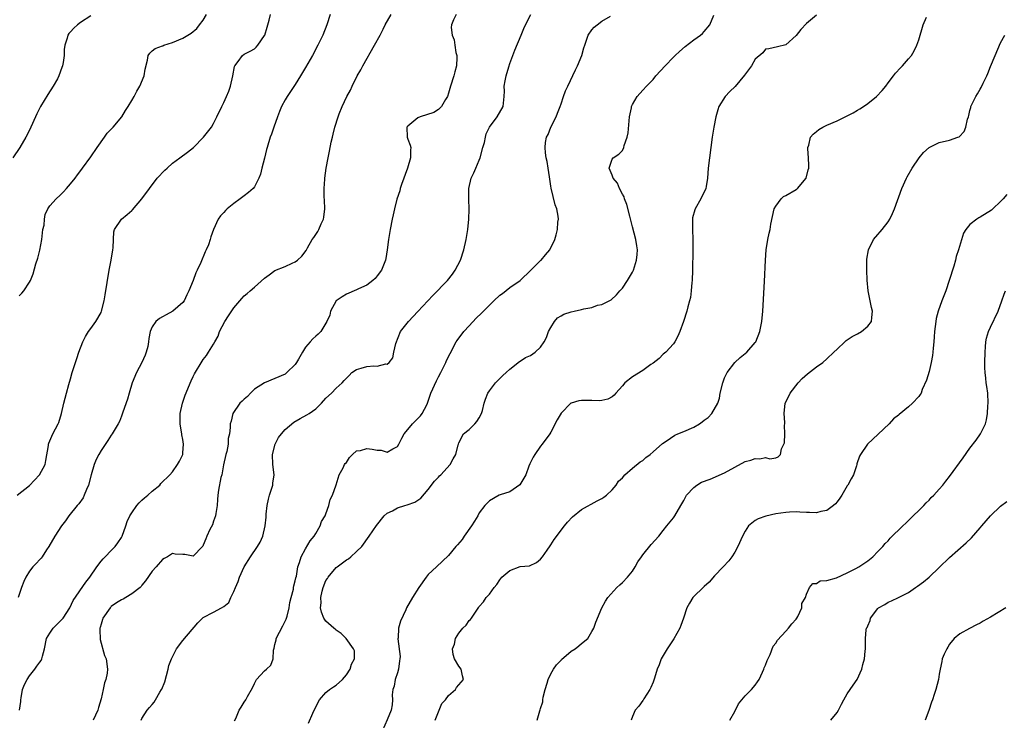
# Model space of a CAD drawing. Units: inches. Extents: x 2574000 to 2577000, y 1518000 to 1521000.
# Drawn here: x 2574591 to 2574784, y 1519223 to 1519360 of the extents above; entities that cross this region are included whole.
import ezdxf

# ---------------------------------------------------------------- set-up
doc = ezdxf.new("R2010")
doc.units = ezdxf.units.IN
doc.header["$MEASUREMENT"] = 0
doc.layers.add('LD25741518_2ft', color=141, linetype='Continuous')

msp = doc.modelspace()

# ---------------------------------------------------------------- linework, layer by layer
at = {"layer": 'LD25741518_2ft'}
for points, elevation in [([(2574605, 1519360.73), (2574603, 1519359.44), (2574602.39, 1519359), (2574601.64, 1519358.36), (2574601, 1519357.61), (2574600.7, 1519357.3), (2574600.52, 1519357), (2574600.38, 1519356.38), (2574599.92, 1519355), (2574599.81, 1519354.19), (2574599.78, 1519353), (2574599.6, 1519351.6), (2574599.48, 1519351), (2574599.33, 1519350.67), (2574598.74, 1519349), (2574598.45, 1519348.45), (2574597.64, 1519347), (2574596.6, 1519345.4), (2574595.15, 1519343), (2574594.43, 1519341.57), (2574594.16, 1519341), (2574593.26, 1519339), (2574592.52, 1519337.48), (2574592.28, 1519337), (2574591.12, 1519335), (2574589.75, 1519333)], 8052), ([(2574590.61, 1519267), (2574593, 1519268.92), (2574594.98, 1519271), (2574596.04, 1519273), (2574596.22, 1519273.78), (2574596.71, 1519276.71), (2574596.74, 1519277), (2574596.78, 1519277.22), (2574597.56, 1519279), (2574598.61, 1519281), (2574598.73, 1519281.27), (2574599.25, 1519283), (2574599.73, 1519285), (2574599.99, 1519286.01), (2574600.23, 1519287), (2574600.68, 1519288.68), (2574601, 1519289.8), (2574601.36, 1519291), (2574602.23, 1519293.77), (2574602.68, 1519295), (2574603.45, 1519297), (2574603.96, 1519298.04), (2574604.54, 1519299), (2574605, 1519299.61), (2574605.97, 1519301), (2574607, 1519302.77), (2574607.1, 1519303), (2574607.58, 1519305), (2574607.8, 1519306.2), (2574608.61, 1519311), (2574609, 1519313), (2574609.33, 1519315), (2574609.37, 1519315.37), (2574609.4, 1519317), (2574609.5, 1519318.5), (2574609.65, 1519319), (2574610.99, 1519321), (2574612.12, 1519321.88), (2574613, 1519322.66), (2574613.17, 1519322.83), (2574615, 1519325), (2574616.46, 1519327), (2574618, 1519329), (2574619.45, 1519330.55), (2574619.92, 1519331), (2574621, 1519331.93), (2574622.43, 1519333), (2574623.88, 1519334.12), (2574625.07, 1519335), (2574627.07, 1519337), (2574628.59, 1519339), (2574629, 1519339.69), (2574629.68, 1519341), (2574630.61, 1519343), (2574631, 1519343.8), (2574631.53, 1519345), (2574631.97, 1519346.03), (2574632.32, 1519347), (2574632.8, 1519349), (2574633.12, 1519350.88), (2574633.18, 1519351), (2574633.83, 1519351.83), (2574634.68, 1519353), (2574635, 1519353.24), (2574636.16, 1519353.84), (2574637, 1519354.32), (2574637.37, 1519354.63), (2574637.69, 1519355), (2574639, 1519356.92), (2574639.04, 1519357), (2574639.48, 1519358.52), (2574639.65, 1519359), (2574639.89, 1519359.89), (2574640.15, 1519361)], 8056), ([(2574651.81, 1519361), (2574651.19, 1519359), (2574650.41, 1519357), (2574649.44, 1519355), (2574648.36, 1519353), (2574647, 1519350.63), (2574646.05, 1519349), (2574645, 1519347.35), (2574643.38, 1519345), (2574643, 1519344.33), (2574642.31, 1519343), (2574641.93, 1519342.07), (2574641.53, 1519341), (2574640.8, 1519339), (2574640.35, 1519337.65), (2574640.1, 1519337), (2574639.5, 1519335), (2574639.4, 1519334.6), (2574638.95, 1519332.95), (2574638.46, 1519331), (2574638.19, 1519329.81), (2574637.88, 1519329), (2574637, 1519327.34), (2574636.74, 1519327), (2574635.82, 1519326.18), (2574635, 1519325.54), (2574634.23, 1519325), (2574633, 1519324.08), (2574631.66, 1519323), (2574631.33, 1519322.67), (2574631, 1519322.27), (2574630.38, 1519321.62), (2574629.89, 1519321), (2574628.98, 1519319), (2574628.46, 1519317.54), (2574628.34, 1519317), (2574628, 1519316), (2574627.59, 1519315), (2574627.38, 1519314.62), (2574626.55, 1519312.55), (2574625.81, 1519311), (2574625.52, 1519310.48), (2574624.99, 1519308.99), (2574624.19, 1519307), (2574623.79, 1519306.2), (2574623.25, 1519305), (2574623, 1519304.68), (2574621.05, 1519303), (2574619.71, 1519302.29), (2574619, 1519301.87), (2574618.43, 1519301.57), (2574617.71, 1519301), (2574617, 1519299.96), (2574616.59, 1519299), (2574616.33, 1519297.67), (2574616.31, 1519297), (2574616.12, 1519296.12), (2574615.84, 1519295), (2574615.61, 1519294.39), (2574614.98, 1519293), (2574613.94, 1519291), (2574613.1, 1519289), (2574612.47, 1519287), (2574612.19, 1519285.81), (2574611.28, 1519283.28), (2574611.16, 1519282.84), (2574611, 1519282.5), (2574610.59, 1519281.41), (2574610.37, 1519281), (2574609.19, 1519279), (2574609, 1519278.75), (2574608.31, 1519277.69), (2574607, 1519275.77), (2574606.55, 1519275), (2574606.02, 1519273.98), (2574605.64, 1519273), (2574605.06, 1519271), (2574604.52, 1519269), (2574604.13, 1519268.13), (2574603.7, 1519267), (2574603.49, 1519266.51), (2574602.65, 1519265.35), (2574602.34, 1519265), (2574600.72, 1519263), (2574600.01, 1519261.99), (2574599.24, 1519261), (2574597.95, 1519259), (2574596.8, 1519257), (2574596.32, 1519256.32), (2574595.45, 1519255), (2574595.26, 1519254.74), (2574595, 1519254.46), (2574594.32, 1519253.68), (2574593.64, 1519253), (2574593, 1519252.17), (2574592.27, 1519251), (2574591.88, 1519250.12), (2574591.44, 1519249), (2574590.81, 1519247)], 8058), ([(2574591, 1519305.98), (2574591.48, 1519306.52), (2574591.87, 1519307), (2574593, 1519308.66), (2574593.17, 1519309), (2574593.72, 1519310.28), (2574594.26, 1519312.26), (2574594.64, 1519313.36), (2574595.05, 1519314.95), (2574595.41, 1519317), (2574595.63, 1519319), (2574595.84, 1519319.84), (2574595.93, 1519321), (2574596.08, 1519321.92), (2574596.58, 1519323), (2574597, 1519323.62), (2574598.24, 1519325), (2574599, 1519325.69), (2574599.66, 1519326.34), (2574600.25, 1519327), (2574601, 1519327.89), (2574601.9, 1519329), (2574602.36, 1519329.64), (2574603.21, 1519330.79), (2574603.39, 1519331), (2574605, 1519333.19), (2574606.24, 1519335), (2574607.65, 1519337), (2574608.18, 1519337.82), (2574609, 1519338.6), (2574609.18, 1519338.82), (2574609.36, 1519339), (2574611.05, 1519341), (2574611.78, 1519342.22), (2574612.28, 1519343), (2574613, 1519344.18), (2574613.47, 1519345), (2574613.99, 1519346.01), (2574614.61, 1519347), (2574615.46, 1519349), (2574615.64, 1519350.36), (2574616.11, 1519352.11), (2574616.2, 1519353), (2574616.54, 1519353.46), (2574617, 1519353.89), (2574617.61, 1519354.39), (2574619, 1519354.86), (2574619.08, 1519354.92), (2574619.28, 1519355), (2574621, 1519355.52), (2574623, 1519356.41), (2574623.95, 1519357), (2574624.62, 1519357.38), (2574625.72, 1519358.28), (2574626.29, 1519359), (2574627, 1519359.91), (2574627.64, 1519361)], 8054), ([(2574591.05, 1519225), (2574591.32, 1519226.68), (2574591.33, 1519227), (2574591.37, 1519227.37), (2574591.6, 1519229), (2574592.01, 1519229.99), (2574592.51, 1519231), (2574593, 1519231.68), (2574594.06, 1519233), (2574594.42, 1519233.58), (2574595, 1519234.38), (2574595.27, 1519234.73), (2574595.43, 1519235), (2574595.54, 1519235.54), (2574595.92, 1519237), (2574596.33, 1519239), (2574597, 1519240.05), (2574597.64, 1519241), (2574598.3, 1519241.7), (2574599, 1519242.4), (2574599.32, 1519242.69), (2574599.58, 1519243), (2574600.91, 1519245), (2574601.54, 1519246.46), (2574604, 1519250), (2574604.78, 1519251), (2574606.15, 1519253), (2574607, 1519254.13), (2574607.41, 1519254.59), (2574607.79, 1519255), (2574609, 1519256.21), (2574609.76, 1519257), (2574610.3, 1519257.7), (2574611, 1519258.74), (2574611.15, 1519259), (2574611.85, 1519261), (2574612.12, 1519261.88), (2574612.63, 1519263), (2574613, 1519263.6), (2574614.02, 1519265), (2574614.45, 1519265.55), (2574615, 1519266.03), (2574615.49, 1519266.51), (2574616.13, 1519267), (2574617, 1519267.82), (2574618.49, 1519269), (2574618.72, 1519269.28), (2574620.48, 1519271), (2574621, 1519271.6), (2574621.94, 1519273), (2574622.33, 1519273.67), (2574622.97, 1519275), (2574623, 1519275.28), (2574623.11, 1519277), (2574623, 1519277.89), (2574622.82, 1519278.82), (2574622.82, 1519279), (2574622.55, 1519280.54), (2574622.49, 1519281), (2574622.46, 1519281.54), (2574622.5, 1519283), (2574622.95, 1519285), (2574623.44, 1519286.56), (2574624.6, 1519289.4), (2574625, 1519290.25), (2574625.26, 1519290.74), (2574626.77, 1519293.23), (2574627, 1519293.57), (2574627.63, 1519294.37), (2574628.03, 1519295), (2574629, 1519296.53), (2574629.24, 1519297), (2574629.91, 1519298.09), (2574630.2, 1519299), (2574631.24, 1519301), (2574631.93, 1519302.07), (2574633, 1519303.65), (2574634.53, 1519305.47), (2574635, 1519306), (2574635.56, 1519306.44), (2574636.14, 1519307), (2574637, 1519307.71), (2574639, 1519309.49), (2574639.88, 1519310.12), (2574641, 1519310.97), (2574643, 1519311.72), (2574644.42, 1519312.42), (2574645, 1519312.67), (2574645.42, 1519313), (2574646.26, 1519313.74), (2574647.11, 1519314.89), (2574647.37, 1519315.37), (2574648.32, 1519317), (2574648.6, 1519317.4), (2574649.4, 1519318.6), (2574649.61, 1519319), (2574650.07, 1519320.07), (2574650.52, 1519321), (2574650.58, 1519321.42), (2574650.75, 1519323), (2574650.71, 1519324.71), (2574650.65, 1519325.35), (2574650.66, 1519327), (2574650.79, 1519328.79), (2574650.78, 1519329), (2574651.07, 1519331), (2574651.44, 1519333), (2574651.71, 1519334.29), (2574652.04, 1519336.04), (2574652.25, 1519337), (2574652.41, 1519337.59), (2574652.71, 1519339), (2574653.36, 1519341), (2574653.58, 1519341.58), (2574654.2, 1519343), (2574655.1, 1519345), (2574655.81, 1519346.19), (2574656.1, 1519347), (2574657.13, 1519349), (2574657.83, 1519350.17), (2574658.24, 1519351), (2574660.52, 1519355), (2574661.58, 1519357), (2574662.18, 1519358.18), (2574662.58, 1519359), (2574663.73, 1519361)], 8060), ([(2574676.47, 1519361), (2574675.96, 1519359.96), (2574675.54, 1519359), (2574675.53, 1519358.47), (2574675.67, 1519357), (2574676.07, 1519356.07), (2574676.2, 1519355), (2574676.41, 1519353.59), (2574676.59, 1519353), (2574676.61, 1519352.61), (2574676.53, 1519351), (2574676.2, 1519349.8), (2574676, 1519349), (2574675.35, 1519347), (2574675, 1519345.66), (2574674.77, 1519345), (2574674.38, 1519344.38), (2574673.61, 1519343), (2574673.31, 1519342.69), (2574673, 1519342.43), (2574672.12, 1519341.88), (2574669.45, 1519341), (2574669, 1519340.82), (2574667, 1519339.2), (2574666.84, 1519339), (2574666.89, 1519337), (2574667, 1519336.66), (2574667.46, 1519335.46), (2574667.58, 1519335), (2574667.54, 1519334.46), (2574667.55, 1519333), (2574666.94, 1519331), (2574665.8, 1519327.8), (2574665.55, 1519327), (2574665.44, 1519326.56), (2574664.89, 1519324.89), (2574664.42, 1519323), (2574664.18, 1519321.82), (2574663.96, 1519321), (2574663.55, 1519319), (2574663.22, 1519317), (2574662.98, 1519315), (2574662.69, 1519313.31), (2574662.67, 1519313), (2574661.85, 1519311), (2574661, 1519309.93), (2574660.6, 1519309.4), (2574660.16, 1519309), (2574659, 1519308.11), (2574657.39, 1519307.39), (2574657, 1519307.18), (2574656.52, 1519307), (2574655.49, 1519306.51), (2574655, 1519306.32), (2574654.19, 1519305.81), (2574652.99, 1519305.01), (2574651.89, 1519303), (2574651.76, 1519302.24), (2574651.19, 1519301), (2574651, 1519300.64), (2574649.97, 1519299), (2574649.48, 1519298.52), (2574649, 1519298.1), (2574648.43, 1519297.57), (2574647.91, 1519297), (2574647, 1519295.95), (2574646.38, 1519295), (2574645.64, 1519293.64), (2574645.26, 1519293), (2574645, 1519292.61), (2574643.35, 1519291), (2574643, 1519290.72), (2574641, 1519289.81), (2574639, 1519289.02), (2574637, 1519287.73), (2574636.23, 1519287), (2574635.65, 1519286.35), (2574635, 1519285.83), (2574634.6, 1519285.4), (2574634.15, 1519285), (2574632.79, 1519283), (2574632.48, 1519281.52), (2574632.28, 1519281), (2574632.26, 1519280.26), (2574632.16, 1519279), (2574631.89, 1519278.11), (2574631.86, 1519277), (2574631.59, 1519275.59), (2574631.4, 1519275), (2574630.97, 1519272.97), (2574630.61, 1519271), (2574630.46, 1519270.46), (2574629.99, 1519267.99), (2574629.84, 1519267), (2574629.81, 1519266.19), (2574629.72, 1519265), (2574629.47, 1519263.47), (2574629.42, 1519263), (2574629, 1519261.94), (2574628.77, 1519261.23), (2574628.3, 1519260.29), (2574627.69, 1519259), (2574627.51, 1519258.49), (2574627, 1519257.22), (2574626.92, 1519257.08), (2574626.85, 1519257), (2574625, 1519255.12), (2574623.4, 1519255.4), (2574623, 1519255.4), (2574621.52, 1519255.52), (2574621, 1519255.61), (2574620.02, 1519255), (2574619.33, 1519254.67), (2574619, 1519254.43), (2574617.77, 1519253), (2574617, 1519252.15), (2574615.7, 1519250.3), (2574615, 1519249.4), (2574614.84, 1519249.16), (2574614.68, 1519249), (2574613, 1519247.71), (2574611.84, 1519247), (2574611.31, 1519246.69), (2574611, 1519246.57), (2574610.05, 1519245.95), (2574609, 1519245.23), (2574608.88, 1519245.12), (2574608.77, 1519245), (2574607.36, 1519243), (2574607.29, 1519242.71), (2574607, 1519241.78), (2574606.84, 1519241.16), (2574606.77, 1519241), (2574606.74, 1519240.74), (2574606.8, 1519238.8), (2574607.7, 1519235.7), (2574607.99, 1519235), (2574608.26, 1519233), (2574608.2, 1519232.2), (2574607.94, 1519231), (2574607.65, 1519230.35), (2574607.42, 1519229), (2574607, 1519227.23), (2574606.47, 1519225.53), (2574606.34, 1519225), (2574605.43, 1519223)], 8062), ([(2574614.84, 1519223), (2574615, 1519223.33), (2574616.05, 1519225), (2574616.5, 1519225.5), (2574617, 1519226.12), (2574617.42, 1519226.58), (2574617.64, 1519227), (2574618.52, 1519228.52), (2574618.83, 1519229), (2574618.89, 1519229.11), (2574619.45, 1519230.55), (2574620.1, 1519233), (2574620.26, 1519233.74), (2574620.77, 1519235), (2574621.75, 1519237), (2574623, 1519238.58), (2574625.94, 1519242.06), (2574626.84, 1519243), (2574627, 1519243.12), (2574629, 1519244.12), (2574630.57, 1519245), (2574631, 1519245.26), (2574631.98, 1519246.02), (2574632.4, 1519247), (2574633, 1519248.22), (2574633.29, 1519249), (2574633.83, 1519250.17), (2574634.07, 1519251), (2574635.02, 1519253), (2574636.24, 1519255), (2574637.62, 1519257), (2574638.13, 1519257.87), (2574638.63, 1519259), (2574639.1, 1519261), (2574639.28, 1519262.72), (2574639.31, 1519263.31), (2574639.48, 1519265), (2574639.75, 1519266.25), (2574639.94, 1519267), (2574640.41, 1519268.41), (2574640.58, 1519269), (2574640.61, 1519269.39), (2574640.86, 1519271), (2574640.61, 1519273), (2574640.52, 1519275), (2574641.07, 1519277), (2574641.7, 1519278.3), (2574642.29, 1519279), (2574643, 1519279.89), (2574644.7, 1519281.3), (2574645.96, 1519282.04), (2574647.28, 1519282.72), (2574647.71, 1519283), (2574649, 1519283.94), (2574650.1, 1519285), (2574651, 1519286.02), (2574652.06, 1519287), (2574653, 1519287.94), (2574654.17, 1519289), (2574654.58, 1519289.42), (2574655, 1519289.93), (2574655.57, 1519290.43), (2574656.08, 1519291), (2574657, 1519291.61), (2574657.88, 1519291.88), (2574659, 1519292.19), (2574660.35, 1519292.35), (2574661, 1519292.24), (2574662.71, 1519292.71), (2574663, 1519292.62), (2574663.36, 1519293), (2574664.1, 1519293.9), (2574664.3, 1519295), (2574664.68, 1519296.68), (2574665.6, 1519299), (2574667.14, 1519301), (2574669, 1519302.94), (2574671.9, 1519306.1), (2574674.76, 1519309), (2574675.74, 1519310.26), (2574676.3, 1519311), (2574677.33, 1519313), (2574677.99, 1519315), (2574678.43, 1519317), (2574678.76, 1519319), (2574678.97, 1519321.03), (2574679.02, 1519322.98), (2574678.94, 1519324.94), (2574678.98, 1519327), (2574679.43, 1519329), (2574679.93, 1519330.07), (2574680.31, 1519331), (2574681, 1519332.53), (2574681.16, 1519333), (2574681.7, 1519335), (2574681.99, 1519335.99), (2574682.19, 1519337), (2574682.34, 1519337.66), (2574683.01, 1519338.99), (2574684.53, 1519341), (2574685.66, 1519343), (2574685.71, 1519343.71), (2574685.89, 1519345), (2574685.96, 1519346.04), (2574685.9, 1519347), (2574686.04, 1519348.04), (2574686.25, 1519349), (2574686.78, 1519350.78), (2574687, 1519351.46), (2574687.96, 1519354.04), (2574689.18, 1519357), (2574689.74, 1519358.26), (2574690.03, 1519359), (2574691.07, 1519361)], 8064), ([(2574633.12, 1519222.88), (2574633.35, 1519223.35), (2574634.04, 1519225), (2574634.43, 1519225.57), (2574635, 1519226.53), (2574635.33, 1519227), (2574635.68, 1519227.68), (2574636.65, 1519229.35), (2574637, 1519230.2), (2574637.43, 1519231), (2574639, 1519232.68), (2574639.34, 1519233), (2574640.23, 1519233.77), (2574640.67, 1519235), (2574640.72, 1519236.72), (2574640.86, 1519237.14), (2574641, 1519237.82), (2574641.23, 1519238.77), (2574641.25, 1519239), (2574642.54, 1519241.46), (2574643.24, 1519242.76), (2574643.31, 1519243), (2574643.39, 1519243.39), (2574643.79, 1519245), (2574643.95, 1519246.05), (2574644.17, 1519247), (2574644.62, 1519248.62), (2574644.68, 1519249), (2574644.71, 1519249.29), (2574645, 1519250.28), (2574645.11, 1519250.89), (2574645.21, 1519251.21), (2574645.53, 1519253), (2574645.85, 1519253.85), (2574646.18, 1519255), (2574647, 1519256.51), (2574647.91, 1519258.09), (2574648.68, 1519259), (2574649, 1519259.52), (2574649.85, 1519261), (2574650.15, 1519261.85), (2574650.83, 1519263), (2574651, 1519263.4), (2574651.59, 1519265), (2574651.8, 1519266.2), (2574652.26, 1519267), (2574653.02, 1519269.02), (2574653.57, 1519271), (2574654.38, 1519272.38), (2574654.63, 1519273), (2574654.77, 1519273.23), (2574655, 1519273.4), (2574655.59, 1519274.41), (2574656.18, 1519275), (2574657, 1519275.67), (2574657.77, 1519275.77), (2574659, 1519276.16), (2574660.01, 1519276.01), (2574661, 1519275.84), (2574661.8, 1519275.8), (2574663, 1519275.45), (2574664.09, 1519276.09), (2574665, 1519276.52), (2574665.28, 1519277), (2574665.82, 1519278.18), (2574666.29, 1519279), (2574667, 1519279.89), (2574667.93, 1519281), (2574668.47, 1519281.53), (2574669, 1519281.99), (2574669.48, 1519282.52), (2574669.85, 1519283), (2574670.71, 1519284.71), (2574670.87, 1519285), (2574671.55, 1519287), (2574672.61, 1519289.39), (2574673, 1519290.14), (2574673.49, 1519291), (2574674.47, 1519293), (2574674.61, 1519293.39), (2574675.28, 1519294.72), (2574676.51, 1519297), (2574676.7, 1519297.3), (2574677.99, 1519299), (2574679, 1519300.12), (2574680.39, 1519301.61), (2574681.41, 1519302.59), (2574683, 1519304.2), (2574683.88, 1519305), (2574685, 1519306.11), (2574685.52, 1519306.48), (2574687, 1519307.66), (2574688.97, 1519309.03), (2574691.08, 1519311), (2574693, 1519312.92), (2574693.1, 1519313), (2574693.97, 1519314.03), (2574694.83, 1519315), (2574695.78, 1519317), (2574696.06, 1519317.94), (2574696.3, 1519319), (2574696.4, 1519320.4), (2574696.47, 1519321), (2574696.41, 1519321.59), (2574696.15, 1519323), (2574695.82, 1519323.82), (2574695.04, 1519327.04), (2574695, 1519327.42), (2574694.72, 1519329.28), (2574694.49, 1519331), (2574694.27, 1519332.27), (2574694.1, 1519333), (2574693.96, 1519333.96), (2574693.87, 1519335), (2574693.97, 1519335.97), (2574694.18, 1519337), (2574694.46, 1519337.54), (2574695.02, 1519339), (2574696.03, 1519341), (2574696.3, 1519341.7), (2574696.83, 1519343), (2574697, 1519343.57), (2574697.51, 1519345), (2574697.88, 1519346.12), (2574698.34, 1519347), (2574699.82, 1519350.18), (2574700.24, 1519351), (2574701.06, 1519353), (2574701.47, 1519354.53), (2574701.62, 1519355), (2574702, 1519356), (2574702.33, 1519357), (2574703, 1519358.02), (2574703.48, 1519358.52), (2574704.07, 1519359), (2574705, 1519359.71), (2574706.7, 1519360.7)], 8066), ([(2574647.58, 1519222.42), (2574648.43, 1519224.43), (2574648.7, 1519225), (2574649.72, 1519227), (2574651, 1519228.42), (2574651.68, 1519229), (2574652.47, 1519229.53), (2574653, 1519229.85), (2574654.27, 1519231), (2574655, 1519231.89), (2574655.74, 1519233), (2574656.03, 1519233.97), (2574656.58, 1519235), (2574656.56, 1519236.56), (2574656.42, 1519237), (2574654.97, 1519238.97), (2574653.98, 1519239.98), (2574653, 1519240.65), (2574652.82, 1519240.82), (2574652.55, 1519241), (2574651, 1519242.41), (2574650.57, 1519243), (2574650.12, 1519244.12), (2574649.93, 1519245), (2574650.05, 1519245.95), (2574649.99, 1519247), (2574650.23, 1519248.23), (2574650.47, 1519249), (2574651, 1519250.33), (2574651.28, 1519250.72), (2574651.43, 1519251), (2574653, 1519252.86), (2574653.17, 1519253), (2574655, 1519254.4), (2574655.39, 1519254.61), (2574655.86, 1519255), (2574657, 1519256.03), (2574658.01, 1519257), (2574659.46, 1519259), (2574660.9, 1519261.1), (2574662.42, 1519263), (2574663, 1519263.49), (2574663.99, 1519263.99), (2574665, 1519264.57), (2574666.46, 1519265), (2574666.89, 1519265.11), (2574668.37, 1519265.63), (2574669, 1519266.04), (2574669.54, 1519266.46), (2574671, 1519268.12), (2574672.21, 1519269.79), (2574673, 1519270.53), (2574673.21, 1519270.79), (2574673.45, 1519271), (2574675.32, 1519273), (2574675.86, 1519274.14), (2574676.39, 1519275), (2574676.9, 1519276.9), (2574676.91, 1519277), (2574677, 1519277.25), (2574677.93, 1519279), (2574679, 1519279.87), (2574680.14, 1519281), (2574680.55, 1519281.45), (2574681, 1519282.18), (2574681.41, 1519283), (2574681.6, 1519283.6), (2574681.98, 1519285), (2574682.22, 1519285.78), (2574682.69, 1519287), (2574683, 1519287.45), (2574684.17, 1519289), (2574685.58, 1519290.42), (2574686.26, 1519291), (2574687, 1519291.69), (2574688.86, 1519293.14), (2574689, 1519293.2), (2574690.05, 1519293.95), (2574691, 1519294.36), (2574691.93, 1519295), (2574693, 1519295.98), (2574693.7, 1519297), (2574694.15, 1519297.85), (2574694.57, 1519299), (2574695, 1519299.81), (2574695.72, 1519301), (2574696.31, 1519301.69), (2574697, 1519302.12), (2574697.56, 1519302.44), (2574699, 1519302.9), (2574699.56, 1519303), (2574701, 1519303.31), (2574701.45, 1519303.45), (2574703, 1519303.73), (2574704.15, 1519304.15), (2574705, 1519304.29), (2574706.43, 1519305), (2574706.79, 1519305.21), (2574707.83, 1519306.17), (2574708.49, 1519307), (2574709, 1519307.51), (2574710.01, 1519309), (2574711, 1519310.61), (2574711.17, 1519311), (2574711.79, 1519313), (2574711.89, 1519314.11), (2574711.94, 1519315), (2574711.81, 1519315.81), (2574711.64, 1519317), (2574711, 1519319.49), (2574710.44, 1519321.56), (2574709.89, 1519323.89), (2574709.43, 1519325), (2574709.34, 1519325.34), (2574709, 1519325.91), (2574708.41, 1519327), (2574708.03, 1519328.03), (2574707.21, 1519329), (2574707, 1519329.58), (2574706.44, 1519331), (2574707, 1519332.7), (2574707.2, 1519333), (2574708.31, 1519333.69), (2574709, 1519334.42), (2574709.3, 1519335), (2574709.37, 1519335.37), (2574709.91, 1519337), (2574710.1, 1519337.9), (2574710.41, 1519341), (2574710.76, 1519342.76), (2574710.8, 1519343), (2574711, 1519343.43), (2574711.88, 1519345), (2574713, 1519346.19), (2574713.73, 1519347), (2574715, 1519348.34), (2574715.57, 1519349), (2574717.37, 1519351), (2574719, 1519352.68), (2574719.33, 1519353), (2574720.19, 1519353.81), (2574721.27, 1519354.73), (2574723, 1519356.05), (2574724.28, 1519357), (2574724.67, 1519357.33), (2574725, 1519357.68), (2574726.11, 1519359), (2574726.89, 1519360.89)], 8068), ([(2574747, 1519360.86), (2574745, 1519359.29), (2574743.94, 1519358.06), (2574743, 1519356.91), (2574741, 1519355.07), (2574739.32, 1519354.68), (2574737.67, 1519354.33), (2574737, 1519354.25), (2574736.45, 1519353.55), (2574735, 1519352.28), (2574734.23, 1519351), (2574732.87, 1519349.13), (2574731.07, 1519346.93), (2574730.05, 1519345.95), (2574729.12, 1519345), (2574727.86, 1519343), (2574727.65, 1519342.35), (2574727.27, 1519341), (2574726.91, 1519339), (2574726.59, 1519337), (2574726.05, 1519333), (2574725.8, 1519331), (2574725.65, 1519329), (2574725.37, 1519327.37), (2574725.32, 1519327), (2574724.38, 1519325), (2574723.22, 1519323), (2574723.16, 1519322.84), (2574722.74, 1519321.26), (2574722.71, 1519321), (2574722.73, 1519320.73), (2574722.72, 1519319), (2574722.79, 1519317), (2574722.8, 1519315), (2574722.78, 1519313.22), (2574722.75, 1519312.75), (2574722.72, 1519311), (2574722.63, 1519309), (2574722.59, 1519308.59), (2574722.48, 1519307), (2574722.3, 1519305.7), (2574722.16, 1519305), (2574721.83, 1519303.83), (2574721.61, 1519303), (2574720.94, 1519301), (2574720.21, 1519299), (2574719.86, 1519298.14), (2574719.24, 1519297), (2574719, 1519296.64), (2574717.51, 1519295), (2574717, 1519294.58), (2574716.22, 1519293.78), (2574715, 1519292.87), (2574714.58, 1519292.58), (2574713, 1519291.4), (2574711, 1519290.14), (2574709.49, 1519289), (2574709, 1519288.41), (2574707.72, 1519287), (2574707.41, 1519286.59), (2574707, 1519286.27), (2574706.18, 1519285.82), (2574705, 1519285.52), (2574704.51, 1519285.49), (2574703, 1519285.54), (2574701, 1519285.56), (2574700.5, 1519285.5), (2574699, 1519285.05), (2574698.92, 1519285), (2574697, 1519283.05), (2574696.25, 1519281.75), (2574695, 1519279.33), (2574694.78, 1519279), (2574693.32, 1519277), (2574693, 1519276.6), (2574691.84, 1519275), (2574691.53, 1519274.47), (2574690.86, 1519273.14), (2574690.69, 1519272.69), (2574690.11, 1519271), (2574688.94, 1519269.06), (2574687, 1519267.71), (2574685.07, 1519267.07), (2574684.89, 1519267), (2574683, 1519265.94), (2574682.1, 1519265), (2574681, 1519263.59), (2574680.69, 1519263), (2574680.06, 1519261.94), (2574679.46, 1519261), (2574678.06, 1519259), (2574677.65, 1519258.35), (2574676.71, 1519257.29), (2574676.39, 1519257), (2574675, 1519255.2), (2574672.64, 1519253), (2574671, 1519251.5), (2574670.6, 1519251), (2574669.15, 1519249), (2574667.91, 1519247), (2574666.78, 1519245), (2574666.61, 1519244.61), (2574665.58, 1519242.42), (2574665.22, 1519241), (2574665.12, 1519239.12), (2574665.08, 1519238.92), (2574665.51, 1519235.51), (2574665.47, 1519235), (2574665.39, 1519234.61), (2574665.2, 1519233), (2574665, 1519232.27), (2574664.56, 1519231), (2574664.32, 1519229.68), (2574664.08, 1519229), (2574663.97, 1519227.97), (2574664.01, 1519227), (2574663.97, 1519226.03), (2574663.75, 1519225), (2574663, 1519223.11), (2574662.04, 1519221)], 8070), ([(2574672.39, 1519223), (2574673, 1519224.64), (2574673.18, 1519225), (2574673.7, 1519226.3), (2574674.36, 1519227), (2574675, 1519227.88), (2574676.35, 1519229), (2574676.57, 1519229.43), (2574677.92, 1519231), (2574677.73, 1519231.73), (2574677.43, 1519233), (2574677, 1519233.57), (2574676.17, 1519235), (2574675.86, 1519235.86), (2574675.74, 1519237), (2574676.13, 1519237.87), (2574676.34, 1519239), (2574677, 1519240.07), (2574677.81, 1519241), (2574678.41, 1519241.59), (2574679, 1519242.52), (2574679.29, 1519242.71), (2574679.51, 1519243), (2574680.37, 1519244.37), (2574680.9, 1519245.1), (2574681, 1519245.28), (2574681.85, 1519246.15), (2574682.38, 1519247), (2574683, 1519247.64), (2574683.92, 1519249), (2574684.44, 1519249.56), (2574685, 1519250.46), (2574685.24, 1519250.76), (2574685.42, 1519251), (2574687, 1519252.28), (2574689, 1519253.06), (2574690.8, 1519253.2), (2574692.17, 1519253.83), (2574693, 1519254.52), (2574693.37, 1519255), (2574694.28, 1519256.28), (2574694.86, 1519257.14), (2574695, 1519257.31), (2574695.63, 1519258.37), (2574697.65, 1519261), (2574698.27, 1519261.73), (2574699.23, 1519262.77), (2574701, 1519264.24), (2574704.09, 1519265.91), (2574705, 1519266.35), (2574705.36, 1519266.64), (2574705.88, 1519267), (2574707, 1519268.09), (2574707.79, 1519269), (2574708.25, 1519269.75), (2574709, 1519270.45), (2574709.5, 1519271), (2574711, 1519272.34), (2574712.45, 1519273.55), (2574713, 1519273.84), (2574713.58, 1519274.42), (2574714.41, 1519275), (2574715, 1519275.5), (2574716.86, 1519277.14), (2574717.58, 1519277.58), (2574719.26, 1519278.74), (2574719.85, 1519279), (2574721, 1519279.45), (2574723, 1519280.35), (2574724.1, 1519281), (2574724.63, 1519281.37), (2574725, 1519281.69), (2574725.76, 1519282.24), (2574726.53, 1519283), (2574727.7, 1519285), (2574728, 1519286), (2574728.16, 1519287), (2574728.63, 1519289), (2574729, 1519289.98), (2574729.47, 1519291), (2574731.01, 1519293), (2574732.03, 1519293.97), (2574733, 1519294.73), (2574733.33, 1519295), (2574735, 1519296.89), (2574735.09, 1519297), (2574735.91, 1519299), (2574736.28, 1519301), (2574736.45, 1519303), (2574736.79, 1519308.79), (2574737, 1519313), (2574737.15, 1519315), (2574737.44, 1519317), (2574737.75, 1519318.25), (2574737.89, 1519319), (2574738.03, 1519320.03), (2574738.69, 1519323), (2574739, 1519323.51), (2574740.04, 1519325), (2574740.55, 1519325.45), (2574741, 1519325.65), (2574743, 1519326.82), (2574743.12, 1519326.88), (2574743.28, 1519327), (2574744.95, 1519329), (2574745.38, 1519330.62), (2574745.45, 1519331), (2574745.48, 1519331.48), (2574745.42, 1519333), (2574745.28, 1519334.72), (2574745.3, 1519335), (2574745.46, 1519335.46), (2574745.82, 1519337), (2574746.35, 1519337.65), (2574747, 1519338.14), (2574747.45, 1519338.55), (2574748.21, 1519339), (2574749, 1519339.37), (2574751, 1519340.25), (2574752.86, 1519341.14), (2574754.17, 1519341.82), (2574755, 1519342.32), (2574755.45, 1519342.55), (2574756.16, 1519343), (2574757, 1519343.63), (2574758.71, 1519345), (2574759.83, 1519346.17), (2574760.55, 1519347), (2574761, 1519347.63), (2574762.07, 1519349), (2574762.45, 1519349.55), (2574763.39, 1519350.61), (2574763.79, 1519351), (2574765, 1519352.33), (2574765.54, 1519353), (2574766.1, 1519353.9), (2574766.63, 1519355), (2574767, 1519356.04), (2574767.83, 1519359), (2574768.5, 1519360.5)], 8072), ([(2574692.35, 1519223), (2574692.85, 1519224.85), (2574692.94, 1519225.06), (2574693, 1519225.31), (2574693.41, 1519226.59), (2574693.43, 1519227), (2574693.5, 1519227.5), (2574693.89, 1519229), (2574694.29, 1519230.29), (2574694.47, 1519231), (2574695, 1519232.09), (2574695.51, 1519233), (2574696.13, 1519233.87), (2574697, 1519234.75), (2574697.11, 1519234.89), (2574699, 1519236.5), (2574699.77, 1519237), (2574700.46, 1519237.54), (2574701, 1519238.02), (2574702.24, 1519239), (2574703, 1519240.34), (2574703.4, 1519241), (2574703.8, 1519242.2), (2574704.97, 1519245), (2574705.71, 1519246.29), (2574706.13, 1519247), (2574707.93, 1519249), (2574708.52, 1519249.48), (2574709, 1519249.94), (2574710, 1519251), (2574711, 1519252.2), (2574711.51, 1519253), (2574712.03, 1519253.97), (2574712.72, 1519255), (2574713, 1519255.39), (2574714.64, 1519257.36), (2574716.15, 1519259), (2574717, 1519260.11), (2574717.7, 1519261), (2574719, 1519262.6), (2574719.27, 1519263), (2574720.42, 1519265), (2574721, 1519265.96), (2574721.35, 1519266.65), (2574721.56, 1519267), (2574723, 1519268.54), (2574723.54, 1519269), (2574724.45, 1519269.55), (2574726.18, 1519270.18), (2574729, 1519271.37), (2574733, 1519273.58), (2574734.15, 1519273.85), (2574735, 1519274.23), (2574735.88, 1519274.12), (2574737, 1519274.38), (2574737.85, 1519274.15), (2574739, 1519274.36), (2574739.48, 1519274.52), (2574739.93, 1519275), (2574740.1, 1519276.1), (2574740.74, 1519277.26), (2574740.81, 1519279), (2574740.73, 1519280.73), (2574740.78, 1519281), (2574740.78, 1519281.22), (2574740.66, 1519283), (2574740.88, 1519285), (2574740.9, 1519285.1), (2574741.81, 1519287), (2574743.41, 1519289), (2574744.17, 1519289.83), (2574745.24, 1519290.76), (2574747, 1519292.15), (2574748.25, 1519293), (2574749, 1519293.68), (2574750.39, 1519295), (2574751, 1519295.61), (2574752.52, 1519297), (2574752.76, 1519297.24), (2574753, 1519297.38), (2574753.94, 1519298.06), (2574755, 1519298.58), (2574755.76, 1519299), (2574757, 1519300.07), (2574757.75, 1519301), (2574757.8, 1519301.8), (2574757.95, 1519303), (2574757.74, 1519303.74), (2574757.46, 1519305), (2574757.07, 1519307), (2574756.9, 1519309.1), (2574756.84, 1519311), (2574756.85, 1519312.85), (2574756.83, 1519313), (2574756.84, 1519313.16), (2574757.13, 1519315), (2574758.11, 1519317), (2574759, 1519318), (2574759.45, 1519318.55), (2574759.84, 1519319), (2574761, 1519320.5), (2574761.33, 1519321), (2574761.87, 1519322.13), (2574762.25, 1519323), (2574763.7, 1519327), (2574764.62, 1519329), (2574764.75, 1519329.25), (2574765.72, 1519331), (2574767.06, 1519333), (2574767.94, 1519334.06), (2574769, 1519334.98), (2574771, 1519335.98), (2574773, 1519336.47), (2574774.65, 1519337), (2574774.9, 1519337.1), (2574775.86, 1519338.14), (2574776.22, 1519339), (2574776.54, 1519340.54), (2574776.7, 1519341), (2574776.76, 1519341.24), (2574777, 1519342.25), (2574777.15, 1519342.85), (2574777.2, 1519343), (2574778.18, 1519345), (2574778.5, 1519345.5), (2574779, 1519346.42), (2574779.23, 1519346.77), (2574779.6, 1519347.6), (2574780.28, 1519349), (2574780.5, 1519349.5), (2574781, 1519350.87), (2574781.97, 1519353), (2574783, 1519355.51), (2574783.85, 1519357)], 8074), ([(2574784.19, 1519325.81), (2574783.48, 1519325), (2574783, 1519324.47), (2574781.51, 1519323), (2574781.23, 1519322.77), (2574779, 1519321.37), (2574778.74, 1519321.26), (2574778.36, 1519321), (2574777, 1519319.94), (2574776.23, 1519319), (2574775.76, 1519318.24), (2574774.77, 1519315), (2574774.33, 1519313.67), (2574774.17, 1519313), (2574773.83, 1519311.83), (2574772.93, 1519309), (2574772.26, 1519307), (2574771.5, 1519305), (2574770.78, 1519303), (2574770.42, 1519301.58), (2574770.31, 1519301), (2574770.08, 1519299), (2574770.02, 1519297.98), (2574769.93, 1519297), (2574769.8, 1519295.8), (2574769.74, 1519295), (2574769.67, 1519294.33), (2574769.42, 1519293), (2574769, 1519291.24), (2574768.49, 1519289.51), (2574767.67, 1519287.67), (2574767.43, 1519287), (2574767.28, 1519286.72), (2574767, 1519286.32), (2574765.76, 1519285), (2574765, 1519284.32), (2574763.17, 1519282.83), (2574763, 1519282.66), (2574762.07, 1519281.93), (2574761.19, 1519281), (2574759.03, 1519278.97), (2574756.98, 1519277.02), (2574755.57, 1519275), (2574755.37, 1519274.63), (2574754.87, 1519273.13), (2574754.85, 1519273), (2574754.79, 1519272.79), (2574754.2, 1519271), (2574753.79, 1519270.21), (2574753.12, 1519269), (2574753, 1519268.83), (2574751.92, 1519267), (2574751.55, 1519266.45), (2574751, 1519265.74), (2574750.69, 1519265.31), (2574750.33, 1519265), (2574749, 1519264.02), (2574747.82, 1519263.82), (2574747, 1519263.57), (2574745.64, 1519263.64), (2574745, 1519263.63), (2574743.72, 1519263.72), (2574743, 1519263.76), (2574741.72, 1519263.72), (2574741, 1519263.67), (2574739, 1519263.37), (2574737.06, 1519262.94), (2574735.57, 1519262.43), (2574735, 1519262.07), (2574733.65, 1519261), (2574733, 1519260), (2574732.47, 1519259), (2574731.6, 1519257), (2574731, 1519255.9), (2574730.43, 1519255), (2574729.83, 1519254.17), (2574728.75, 1519253), (2574727, 1519251.23), (2574726, 1519250), (2574725, 1519249.2), (2574722.78, 1519247), (2574722.1, 1519245.9), (2574721.58, 1519245), (2574720.94, 1519243), (2574720.44, 1519241.56), (2574720.22, 1519241), (2574719.07, 1519238.93), (2574717.79, 1519237), (2574716.62, 1519235), (2574716.17, 1519233.83), (2574715.81, 1519233), (2574715.27, 1519231.27), (2574715.16, 1519230.84), (2574715, 1519230.49), (2574714.59, 1519229.41), (2574714.39, 1519229), (2574713.2, 1519227.2), (2574713.05, 1519226.95), (2574713, 1519226.9), (2574712.2, 1519225.8), (2574711.5, 1519225), (2574711, 1519223.77), (2574710.75, 1519223)], 8076), ([(2574730, 1519223), (2574731, 1519224.74), (2574731.75, 1519226.25), (2574732.36, 1519227), (2574733, 1519227.82), (2574734.26, 1519229), (2574735, 1519229.88), (2574735.45, 1519230.55), (2574735.78, 1519231), (2574736.44, 1519232.44), (2574736.68, 1519233), (2574736.76, 1519233.24), (2574737, 1519233.76), (2574737.31, 1519234.69), (2574737.89, 1519235.89), (2574738.53, 1519237.47), (2574739, 1519238.1), (2574739.32, 1519238.68), (2574741, 1519240.43), (2574741.49, 1519241), (2574742.14, 1519241.86), (2574743, 1519242.78), (2574743.14, 1519243), (2574743.31, 1519243.31), (2574744.11, 1519245), (2574744.14, 1519245.86), (2574744.83, 1519247), (2574745, 1519247.7), (2574745.62, 1519249), (2574746.25, 1519249.75), (2574747, 1519249.77), (2574747.71, 1519250.29), (2574749, 1519250.35), (2574750.88, 1519250.88), (2574753, 1519251.85), (2574754.68, 1519252.68), (2574755.24, 1519253), (2574757, 1519254.2), (2574757.97, 1519255), (2574759, 1519256), (2574759.94, 1519257), (2574760.44, 1519257.56), (2574761, 1519258.12), (2574761.41, 1519258.59), (2574763.88, 1519261), (2574764.43, 1519261.57), (2574765, 1519262.08), (2574767.97, 1519265), (2574768.45, 1519265.55), (2574769, 1519266.07), (2574769.44, 1519266.56), (2574769.92, 1519267), (2574771, 1519268.18), (2574771.69, 1519269), (2574772.26, 1519269.74), (2574773, 1519270.66), (2574775.65, 1519274.35), (2574777, 1519276.21), (2574778.22, 1519277.78), (2574779.07, 1519279), (2574780.03, 1519281), (2574780.26, 1519281.74), (2574780.45, 1519283), (2574780.52, 1519284.52), (2574780.57, 1519285), (2574780.48, 1519287), (2574780.29, 1519288.29), (2574780.2, 1519289), (2574780.12, 1519289.88), (2574779.96, 1519291), (2574779.91, 1519291.91), (2574779.89, 1519293), (2574779.95, 1519295), (2574780.06, 1519296.06), (2574780.13, 1519297), (2574780.26, 1519297.74), (2574780.62, 1519299), (2574781, 1519299.87), (2574782.53, 1519303), (2574783.27, 1519305), (2574783.7, 1519306.31), (2574783.97, 1519307)], 8078), ([(2574749.77, 1519223), (2574751, 1519224.55), (2574751.29, 1519225), (2574751.85, 1519226.15), (2574752.31, 1519227), (2574753, 1519228.16), (2574753.59, 1519229), (2574754.13, 1519229.87), (2574754.92, 1519231), (2574755.84, 1519233), (2574756.07, 1519233.93), (2574756.38, 1519235), (2574756.53, 1519236.53), (2574756.56, 1519237), (2574756.58, 1519237.42), (2574756.54, 1519239), (2574756.71, 1519240.71), (2574756.78, 1519241), (2574756.87, 1519241.13), (2574757, 1519241.5), (2574757.46, 1519242.54), (2574757.57, 1519243), (2574759, 1519244.89), (2574759.1, 1519245), (2574760.33, 1519245.67), (2574761, 1519246.09), (2574761.65, 1519246.35), (2574763, 1519247), (2574765, 1519248.02), (2574766.38, 1519249), (2574766.75, 1519249.25), (2574767.91, 1519250.09), (2574769, 1519251), (2574771, 1519252.9), (2574773, 1519254.85), (2574776.26, 1519257.74), (2574777.29, 1519258.71), (2574779, 1519260.63), (2574779.3, 1519261), (2574781, 1519262.99), (2574783, 1519264.89), (2574784.21, 1519265.79)], 8080), ([(2574784.01, 1519245), (2574781, 1519243.18), (2574779.62, 1519242.38), (2574779, 1519241.98), (2574778.3, 1519241.7), (2574776.93, 1519240.93), (2574775, 1519239.93), (2574773.9, 1519239), (2574773, 1519237.89), (2574772.68, 1519237.32), (2574772.45, 1519237), (2574771.97, 1519235.97), (2574771.59, 1519235), (2574771.5, 1519234.5), (2574771.18, 1519233), (2574771, 1519232.03), (2574770.86, 1519231), (2574770.32, 1519229), (2574770.02, 1519228.02), (2574769.66, 1519227), (2574769.48, 1519226.52), (2574768.94, 1519224.94), (2574768.21, 1519223)], 8082)]:
    msp.add_lwpolyline(points, dxfattribs=dict(at, elevation=elevation))

doc.saveas('drawing.dxf')
